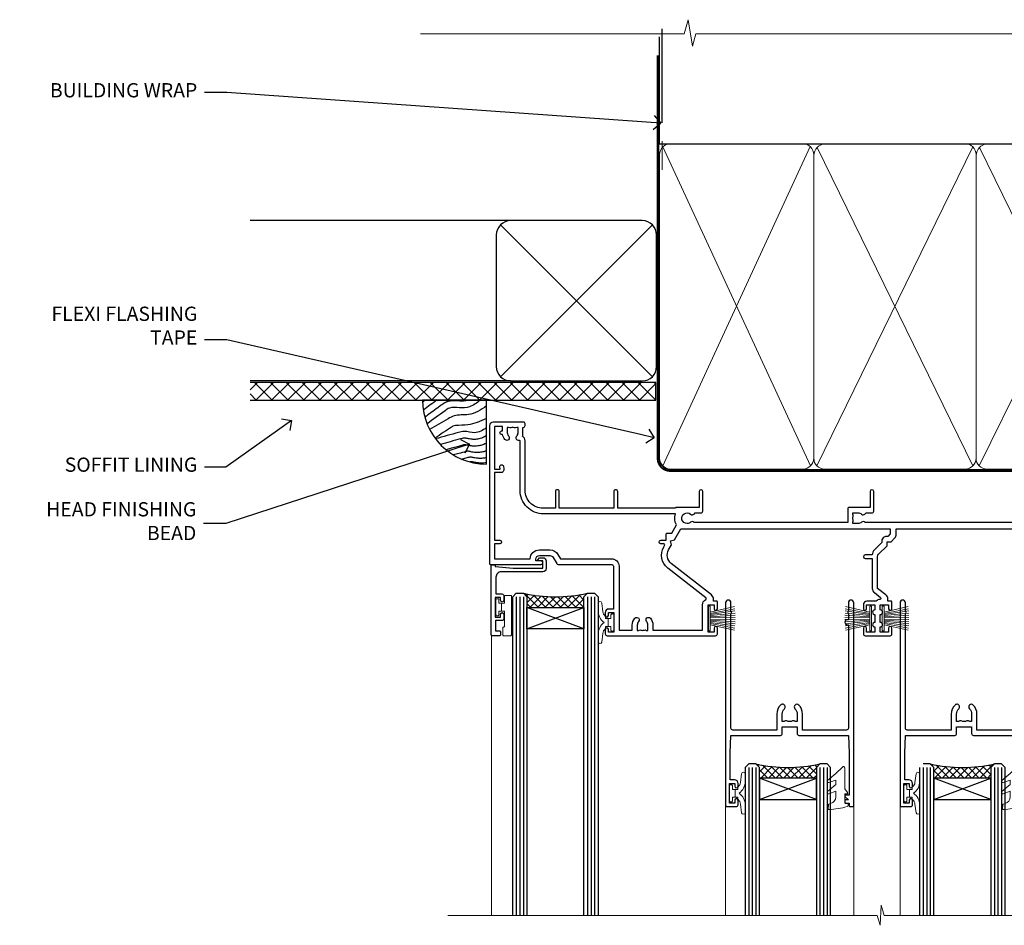
# Model space of a CAD drawing. Extents: x 2257 to 227885, y 27635 to 29841.
# Drawn here: x 17881 to 18157, y 29587 to 29841 of the extents above; entities that cross this region are included whole.
import ezdxf
from ezdxf import colors
from ezdxf.entities.mleader import LeaderData, LeaderLine
from ezdxf.math import Vec2, Vec3

# ---------------------------------------------------------------- set-up
doc = ezdxf.new("R2010")
doc.units = 0
doc.linetypes.add('CENTER', pattern=[2, 1.25, -0.25, 0.25, -0.25])
doc.linetypes.add('Dashed', pattern=[564.444447, 282.222223, -282.222223])
doc.layers.add('Aluminium Systems Ltd Joinery Detail', color=7, linetype='Continuous')
doc.layers.add('Aluminium Systems Ltd Notes', color=7, linetype='Continuous')
doc.layers.add('HARDWARE', color=8, linetype='Continuous', lineweight=5)
doc.styles.get("Standard").update_dxf_attribs({"font": 'arial.ttf'})

# ---------------------------------------------------------------- blocks, each defined once
blk = doc.blocks.new('_Open90')
at = {"color": 0, "linetype": 'ByBlock', "lineweight": -2}
for p, q in [((0, 0), (-1, 0)), ((-0.5, 0.5), (0, 0)), ((0, 0), (-0.5, -0.5))]:
    blk.add_line(p, q, dxfattribs=at)
blk = doc.blocks.new('Plywood Sheet CC Soffit Head F1R')
h = blk.add_hatch()
h.set_pattern_fill('ANSI37', color=256)
h.set_pattern_definition([(45, (0.0363, -8.2665), (-2.24506, 2.24506), []), (135, (0.0363, -8.2665), (-2.24506, -2.24506), [])])
h.paths.add_polyline_path([(39.54, 2.44), (-74.47, 2.44), (-74.47, -2.56), (39.54, -2.56)])
for p, q in [((-1.29, 47.85), (-74.47, 47.85)), ((-4.12, 4.02), (38.54, 46.68)), ((38.54, 4.02), (-4.12, 46.68)), ((-1.29, 2.85), (-74.47, 2.85))]:
    blk.add_line(p, q)
blk.add_lwpolyline([(-5.29, 6.85, 0.414214), (-1.29, 2.85), (35.71, 2.85, 0.414214), (39.71, 6.85), (39.71, 43.85, 0.414214), (35.71, 47.85), (-1.29, 47.85, 0.414214), (-5.29, 43.85)], format="xyb", close=True)
blk.add_lwpolyline([(-74.47, -2.56), (39.54, -2.56), (39.54, 2.44), (-74.47, 2.44)])
at = {"layer": 'Aluminium Systems Ltd Joinery Detail'}
blk.add_line((41.31, 75.35), (41.31, 101.75), dxfattribs=at)
at = {"layer": 'Aluminium Systems Ltd Joinery Detail', "lineweight": 5}
blk.add_line((41.31, 62.1), (41.31, 70.2), dxfattribs=at)
blk = doc.blocks.new('Soffit Bead')
blk.add_lwpolyline([(0, -18), (0, 0), (-18, 0)])
blk.add_arc((0, 0), 17.98, 180, 270)
for points in [[(-17.15, 0), (-17.42, -0.2), (-17.69, -0.4), (-17.97, -0.6)], [(-13.84, 0.07), (-15.15, -0.88), (-16.46, -1.83), (-17.76, -2.78)], [(-7.34, -10.89), (-9.21, -11.42), (-11.08, -11.94), (-12.95, -12.47)]]:
    blk.add_open_spline(points, degree=3)
for points, knots in [([(-1.75, 0), (-2.72, -0.75), (-4.44, -2.1), (-7.58, -2.25), (-10.06, -1.84), (-11.24, -2.7), (-11.62, -2.98), (-11.62, -2.98), (-11.62, -2.98), (-11.62, -2.98), (-13.31, -4.21), (-15, -5.44), (-16.69, -6.67)], [0, 0, 0, 0, 3.558573, 6.375816, 9.224255, 10.619535, 10.619535, 10.619535, 10.619558, 10.619558, 10.619558, 16.726752, 16.726752, 16.726752, 16.726752]), ([(-5.17, 0), (-5.18, 0), (-5.19, -0.01), (-5.33, -0.06), (-5.44, -0.1), (-5.7, -0.17), (-5.84, -0.2), (-6.27, -0.26), (-6.6, -0.28), (-7.13, -0.28), (-7.32, -0.27), (-7.71, -0.25), (-7.93, -0.23), (-8.53, -0.19), (-8.93, -0.16), (-9.74, -0.18), (-10.13, -0.22), (-10.7, -0.36), (-10.86, -0.4), (-11.14, -0.5), (-11.26, -0.55), (-11.48, -0.66), (-11.59, -0.71), (-11.89, -0.88), (-12.07, -0.99), (-12.42, -1.23), (-12.59, -1.35), (-12.73, -1.45)], [3.200553, 3.200553, 3.200553, 3.200553, 3.259257, 3.259257, 3.887033, 3.887033, 4.514808, 4.514808, 5.77036, 5.77036, 6.422991, 6.422991, 7.075623, 7.075623, 8.066749, 8.066749, 8.868917, 8.868917, 9.164125, 9.164125, 9.394717, 9.394717, 9.625308, 9.625308, 10.086491, 10.086491, 10.619535, 10.619535, 10.619535, 10.619535]), ([(-12.73, -1.45), (-13.05, -1.68), (-13.37, -1.91), (-14.31, -2.6), (-14.94, -3.06), (-16.16, -3.95), (-16.74, -4.37), (-17.33, -4.8)], [10.619535, 10.619535, 10.619535, 10.619535, 11.760532, 11.760532, 14.042524, 14.042524, 16.150232, 16.150232, 16.150232, 16.150232]), ([(0, -1.65), (-1.61, -2.72), (-4.39, -4.57), (-8.5, -3.93), (-10.24, -4.94), (-10.79, -5.26), (-10.79, -5.26), (-10.79, -5.26), (-10.79, -5.26), (-12.51, -6.26), (-14.24, -7.26), (-15.97, -8.26)], [0, 0, 0, 0, 5.607978, 9.656991, 11.539943, 11.539943, 11.539943, 11.539955, 11.539955, 11.539955, 17.432179, 17.432179, 17.432179, 17.432179]), ([(0, -5.12), (-1.72, -5.93), (-4.53, -7.25), (-7.77, -7.03), (-9.27, -7.2), (-9.48, -7.36), (-9.48, -7.36), (-9.59, -7.44), (-9.7, -7.52), (-9.81, -7.59), (-11.36, -8.61), (-12.92, -9.64), (-14.47, -10.66)], [0, 0, 0, 0, 5.552219, 9.049789, 9.829399, 9.835096, 9.835096, 9.835096, 10.23393, 10.23393, 10.23393, 15.798811, 15.798811, 15.798811, 15.798811]), ([(0, -7.81), (-1.07, -8.47), (-3.06, -9.7), (-5.83, -8.51), (-7.33, -8.93), (-7.85, -9.08), (-7.85, -9.08), (-7.85, -9.08), (-7.85, -9.08), (-10, -9.68), (-12.15, -10.29), (-14.3, -10.89)], [0, 0, 0, 0, 3.564485, 6.586863, 8.168622, 8.168622, 8.168622, 8.16864, 8.16864, 8.16864, 14.78057, 14.78057, 14.78057, 14.78057]), ([(0, -10.01), (-0.34, -10.2), (-0.7, -10.39), (-1.52, -10.73), (-1.98, -10.88), (-2.67, -11), (-2.87, -11.03), (-3.24, -11.05), (-3.41, -11.05), (-3.73, -11.04), (-3.88, -11.02), (-4.31, -10.98), (-4.58, -10.93), (-5.16, -10.81), (-5.46, -10.75), (-5.85, -10.68), (-5.97, -10.67), (-6.13, -10.66), (-6.18, -10.66), (-6.27, -10.66), (-6.32, -10.66), (-6.44, -10.68), (-6.51, -10.69), (-6.74, -10.73), (-6.92, -10.78), (-7.2, -10.85), (-7.27, -10.87), (-7.34, -10.89)], [1.024423, 1.024423, 1.024423, 1.024423, 2.00692, 2.00692, 3.047543, 3.047543, 3.445645, 3.445645, 3.769342, 3.769342, 4.09304, 4.09304, 4.740435, 4.740435, 5.690777, 5.690777, 6.228627, 6.228627, 6.550197, 6.550197, 6.89922, 6.89922, 7.248243, 7.248243, 7.946289, 7.946289, 8.168622, 8.168622, 8.168622, 8.168622]), ([(-6.18, -12.55), (-6.2, -12.55), (-6.25, -12.56), (-6.39, -12.59), (-6.48, -12.61), (-6.66, -12.66), (-6.73, -12.68), (-11.33, -13.96)], [7.063749, 7.063749, 7.063749, 7.063749, 7.479271, 7.479271, 7.894794, 7.894794, 8.155765, 8.155765, 8.155765, 8.155765]), ([(0, -12.13), (-0.14, -12.2), (-0.29, -12.26), (-0.79, -12.47), (-1.17, -12.6), (-1.96, -12.8), (-2.35, -12.87), (-2.95, -12.92), (-3.15, -12.93), (-3.49, -12.93), (-3.64, -12.93), (-3.93, -12.91), (-4.07, -12.9), (-4.45, -12.86), (-4.68, -12.82), (-5.1, -12.75), (-5.27, -12.71), (-5.59, -12.65), (-5.73, -12.62), (-5.95, -12.58), (-6.03, -12.57), (-6.13, -12.55), (-6.16, -12.55), (-6.18, -12.55)], [1.752341, 1.752341, 1.752341, 1.752341, 2.053643, 2.053643, 2.747982, 2.747982, 3.352199, 3.352199, 3.622112, 3.622112, 3.846072, 3.846072, 4.070033, 4.070033, 4.517953, 4.517953, 4.965874, 4.965874, 5.413794, 5.413794, 5.849702, 5.849702, 6.131002, 6.131002, 6.131002, 6.131002]), ([(-5.36, -14.33), (-5.39, -14.34), (-5.43, -14.34), (-5.57, -14.38), (-5.67, -14.4), (-5.83, -14.45), (-5.9, -14.47), (-9.28, -15.4)], [7.063749, 7.063749, 7.063749, 7.063749, 7.479271, 7.479271, 7.894794, 7.894794, 8.129845, 8.129845, 8.129845, 8.129845]), ([(-4.54, -15.98), (-4.56, -15.99), (-4.61, -15.99), (-4.75, -16.03), (-4.84, -16.05), (-5, -16.09), (-5.05, -16.11), (-6.87, -16.61)], [7.063749, 7.063749, 7.063749, 7.063749, 7.479271, 7.479271, 7.894794, 7.894794, 8.085458, 8.085458, 8.085458, 8.085458]), ([(0, -14.25), (-0.24, -14.34), (-0.5, -14.42), (-1.14, -14.59), (-1.54, -14.66), (-2.14, -14.71), (-2.34, -14.72), (-2.68, -14.72), (-2.83, -14.72), (-3.12, -14.7), (-3.25, -14.69), (-3.64, -14.65), (-3.87, -14.61), (-4.28, -14.54), (-4.46, -14.5), (-4.77, -14.44), (-4.91, -14.41), (-5.13, -14.36), (-5.21, -14.35), (-5.32, -14.34), (-5.35, -14.33), (-5.36, -14.33)], [2.294927, 2.294927, 2.294927, 2.294927, 2.747982, 2.747982, 3.352199, 3.352199, 3.622112, 3.622112, 3.846072, 3.846072, 4.070033, 4.070033, 4.517953, 4.517953, 4.965874, 4.965874, 5.413794, 5.413794, 5.849702, 5.849702, 6.131002, 6.131002, 6.131002, 6.131002]), ([(0, -16.15), (-0.35, -16.24), (-0.73, -16.31), (-1.31, -16.36), (-1.51, -16.37), (-1.85, -16.37), (-2, -16.37), (-2.29, -16.35), (-2.43, -16.34), (-2.81, -16.3), (-3.04, -16.26), (-3.46, -16.19), (-3.63, -16.15), (-3.95, -16.09), (-4.09, -16.06), (-4.31, -16.02), (-4.39, -16), (-4.49, -15.99), (-4.52, -15.98), (-4.54, -15.98)], [2.774447, 2.774447, 2.774447, 2.774447, 3.352199, 3.352199, 3.622112, 3.622112, 3.846072, 3.846072, 4.070033, 4.070033, 4.517953, 4.517953, 4.965874, 4.965874, 5.413794, 5.413794, 5.849702, 5.849702, 6.131002, 6.131002, 6.131002, 6.131002]), ([(-4.24, -17.3), (-4.27, -17.31), (-4.31, -17.32), (-4.43, -17.35), (-4.5, -17.36), (-4.58, -17.38)], [7.0637486, 7.0637486, 7.0637486, 7.0637486, 7.4792711, 7.4792711, 7.8043484, 7.8043484, 7.8043484, 7.8043484]), ([(0, -17.54), (-0.26, -17.6), (-0.54, -17.64), (-1.02, -17.68), (-1.21, -17.69), (-1.55, -17.69), (-1.71, -17.69), (-1.99, -17.67), (-2.13, -17.66), (-2.51, -17.62), (-2.74, -17.58), (-3.16, -17.51), (-3.33, -17.47), (-3.65, -17.41), (-3.79, -17.38), (-4.01, -17.34), (-4.09, -17.32), (-4.19, -17.31), (-4.22, -17.31), (-4.24, -17.3)], [2.935018, 2.935018, 2.935018, 2.935018, 3.352199, 3.352199, 3.622112, 3.622112, 3.846072, 3.846072, 4.070033, 4.070033, 4.517953, 4.517953, 4.965874, 4.965874, 5.413794, 5.413794, 5.849702, 5.849702, 6.131002, 6.131002, 6.131002, 6.131002])]:
    blk.add_open_spline(points, degree=3, knots=knots)
blk = doc.blocks.new('PB69750-4B')
for p, q in [((-1.75, 0.5), (-3.32, 7.32)), ((-1.43, 0.5), (-2.72, 7.38)), ((-1.11, 0.5), (-2.12, 7.43)), ((-0.8, 0.5), (-1.52, 7.46)), ((-0.48, 0.5), (-0.91, 7.49)), ((-0.16, 0.5), (-0.3, 7.5)), ((0.16, 0.5), (0.3, 7.5)), ((0.48, 0.5), (0.91, 7.49)), ((0.8, 0.5), (1.52, 7.46)), ((1.11, 0.5), (2.12, 7.43)), ((1.43, 0.5), (2.72, 7.38)), ((1.75, 0.5), (3.32, 7.32))]:
    blk.add_line(p, q)
blk.add_lwpolyline([(-3.45, 0), (3.45, 0), (3.45, 0.5), (-3.45, 0.5)], close=True)
blk = doc.blocks.new('SH270B')
blk.add_blockref('PB69750-4B', (0, 0))
blk = doc.blocks.new('10F302-22539')
at = {"transparency": 33554687, "flags": 128}
for points in [[(166.12, -21, -0.198912), (165.91, -20.91), (165.6, -20.6), (159.4, -20.6), (159.09, -20.91, -0.198912), (158.88, -21), (157.6, -21, -0.414214), (156.6, -20), (156.6, -12.8, 0.414214), (155.6, -11.8), (155.4, -11.8, 0.414214), (154.4, -12.8), (154.4, -15.7, -0.414214), (154.1, -16), (148.8, -16, -0.414214), (148.5, -15.7), (148.5, -15.41, -0.199518), (148.65, -15.05), (149.55, -14.15, -0.395302), (150.51, -14.13, 0.182676), (151.5, -14.5), (153, -14.5), (153, -14.13, -0.241744), (152.91, -13.5, 0.171573), (152.91, -12.5, -0.241744), (153, -11.87), (153, -11.5), (151.5, -11.5, 0.182676), (150.51, -11.88, -0.421411), (149.51, -11.8), (105.49, -11.8, -0.421411), (104.49, -11.88, 0.182676), (103.5, -11.5), (102, -11.5), (102, -11.87, -0.241744), (102.09, -12.5, 0.171573), (102.09, -13.5, -0.241744), (102, -14.13), (102, -14.5), (103.5, -14.5, 0.182676), (104.49, -14.13, -0.395302), (105.45, -14.15), (105.8, -14.5), (107.4, -14.5, -0.414214), (107.9, -15), (107.9, -20.5, -1), (106.9, -20.5), (106.9, -16), (100.9, -16, -0.414214), (100.6, -15.7), (100.6, -11.8), (57.49, -11.8, -0.421411), (56.49, -11.88, 0.182676), (55.5, -11.5, 1.447009), (56.49, -14.13, -0.395302), (57.45, -14.15), (57.8, -14.5), (59.4, -14.5, -0.414214), (59.9, -15), (59.9, -20.5, -1), (58.9, -20.5), (58.9, -16), (52.4, -16, -0.414214), (52.2, -15.8), (52.2, -15.8), (36, -15.8), (36, -20.45, -1), (34.9, -20.45), (34.9, -15.8), (19.6, -15.8), (19.6, -20.45, -1), (18.5, -20.45), (18.5, -15.8), (15, -15.8, 0.414214), (10, -20.8), (10, -34.68, -0.260614), (9.24, -36.04, -0.084234), (9.4, -37), (9.4, -38.5), (9.5, -38.5, -0.414214), (10, -39), (10, -39.5, -0.414214), (9.5, -40), (1, -40, -0.414214), (0, -39), (0, -0.3, -0.414214), (0.3, 0), (14.5, 0, -1), (14.5, -1), (13, -1), (13, -1.5, 0.414214), (14, -2.5), (16.98, -2.5, 0.267949), (17.85, -2), (18.86, -0.25, -0.267949), (19.29, 0), (34.3, 0, 0.414214), (34.8, 0.5), (34.8, 12.5), (33.5, 12.5, -0.414214), (32.5, 13.5), (32.5, 14.3, -1), (33.4, 14.3), (33.4, 13.5), (34.9, 13.5), (34.9, 19), (33.4, 19), (33.4, 18.2, -1), (32.5, 18.2), (32.5, 19.5, -0.414214), (33, 20), (63.5, 20, -0.414214), (64, 19.5), (64, 17.85, -1), (63.1, 17.85), (63.1, 19), (61.4, 19), (61.4, 11.3), (63.1, 11.3), (63.1, 12.45, -1), (64, 12.45), (64, 10.5, -0.414214), (63.8, 10.3), (62.9, 10.3), (62.9, 9.71, -0.230868), (62.32, 8.53), (51.06, -0.27, 0.373885), (50.31, -4.13), (51.14, -5.56), (50.85, -6.66), (51.94, -6.95), (53.7, -10), (112.55, -10), (112.55, -8.59), (111.86, -7.9, -0.5), (110.16, -6.2), (108.09, -4.13, -0.198912), (107.5, -2.71), (107.5, -2.7), (105.5, -2.7, -1), (105.5, -1.7), (107.5, -1.7), (107.5, 6.71, -0.230868), (108.08, 7.9), (109.83, 9.27, 0.691772), (109.66, 9.8, -0.198401), (108.63, 10.3), (106, 10.3, -0.414214), (105, 11.3), (105, 12.45, -1), (105.9, 12.45), (105.9, 11.3), (108.25, 11.3), (108.25, 12.75, -1), (108.25, 14.05), (108.25, 16.25, -1), (108.25, 17.55), (108.25, 19), (105.9, 19), (105.9, 17.85, -1), (105, 17.85), (105, 19.5, -0.414214), (105.5, 20), (112.5, 20, -0.414214), (113, 19.5), (113, 17.85, -1), (112.1, 17.85), (112.1, 19), (109.75, 19), (109.75, 17.55, -1), (109.75, 16.25), (109.75, 14.05, -1), (109.75, 12.75), (109.75, 11.3), (112.1, 11.3), (112.1, 12.45, -1), (113, 12.45), (113, 10.5, -0.414214), (112.8, 10.3), (111.9, 10.3), (111.9, 9.71, -0.230868), (111.32, 8.53), (109, 6.71), (109, -2.22, 0.198912), (109.29, -2.93), (111.64, -5.28), (111.64, -6.41), (112.77, -6.41), (113.81, -7.45, -0.198912), (114.25, -8.51), (114.25, -10), (156.5, -10), (156.5, -2.7), (154.5, -2.7, -0.414214), (154, -2.2), (154, -0.9, -1), (154.8, -0.9), (154.8, -1.7), (156.5, -1.7), (156.5, 3.9, -0.499995), (156.5, 4.7), (156.5, 10.3), (154.8, 10.3), (154.8, 9.5, -1), (154, 9.5), (154, 12.45, -1), (154.9, 12.45), (154.9, 11.3), (156.6, 11.3), (156.6, 19), (154.9, 19), (154.9, 17.85, -1), (154, 17.85), (154, 19.5, -0.414214), (154.5, 20), (157.5, 20, -0.414214), (158, 19.5), (158, 0.6), (160.5, 0.6, -1), (160.5, -0.4), (158, -0.4), (158, -19.8), (167.4, -19.8, -1), (167.4, -21)], [(48.1, -6.8), (49.6, -6.8), (49.6, -8.5, 0.414214), (49.9, -8.8), (51.16, -8.8), (52.52, -11.16, 0.229764), (52.21, -14.2), (15.2, -14.2, 0.414214), (8.6, -20.8), (8.6, -34.68, -0.499277), (8.34, -34.87, 0.750393), (7.63, -36.01, -0.182676), (8, -37), (8, -38.5), (7.63, -38.5, 0.241744), (7, -38.41, -0.171573), (6, -38.41, 0.241744), (5.37, -38.5), (5, -38.5), (5, -37, -0.182676), (5.38, -36.01, 1), (4.33, -35.08, 0.138234), (3.64, -36.5), (3.4, -36.5, 1), (3.4, -37.5), (3.6, -37.5), (3.6, -38.8), (1.4, -38.8), (1.4, -26.8), (3.02, -26.8), (2.91, -27.41, 1), (3.89, -27.59), (4.02, -26.86, 0.466308), (3.13, -25.8), (1.4, -25.8), (1.4, -6.8), (2.9, -6.8, 1), (2.9, -5.8), (1.4, -5.8), (1.4, -1.6), (11.4, -1.6, 0.40299), (14, -4.1), (16.98, -4.1, 0.267949), (19.23, -2.8), (19.92, -1.6), (34.3, -1.6, 0.414214), (36.4, 0.5), (36.4, 18.4), (40.1, 18.4), (40.1, 17, 0.182676), (40.83, 15.08, 1), (41.88, 16.01, -0.182676), (41.5, 17), (41.5, 18.5), (41.87, 18.5, 0.241744), (42.5, 18.41, -0.171573), (43.5, 18.41, 0.241744), (44.13, 18.5), (44.5, 18.5), (44.5, 17, -0.182676), (44.13, 16.01, 1), (45.18, 15.08, 0.182676), (45.9, 17), (45.9, 18.4), (59.8, 18.4), (59.8, 11.3, 0.289788), (60.71, 9.85, -0.557988), (60.77, 9.35), (50.08, 0.99, 0.373885), (48.93, -4.93), (49.17, -5.35, -0.57735), (48.91, -5.8), (48.1, -5.8, 1)]]:
    blk.add_lwpolyline(points, format="xyb", close=True, dxfattribs=at)
blk = doc.blocks.new('BS020-Comp')
blk.add_lwpolyline([(0.4, -0.85), (-0.35, -0.85), (-0.35, -0.36, 0.221673), (-0.44, -0.17, -0.187564), (-1.14, 1.1), (-1.45, 3.52, 0.936585), (-2.45, 3.45), (-2.45, 1.36, 0.241598), (-0.75, -1.95, 0.241598), (-2.45, -5.26), (-2.45, -7.35, 0.936585), (-1.45, -7.42), (-1.14, -5, -0.187564), (-0.44, -3.73, 0.221673), (-0.35, -3.54), (-0.35, -3.05), (0.4, -3.05)], format="xyb", close=True)
blk.add_lwpolyline([(0.4, -3.05), (1.15, -3.05), (1.15, -4.1, 0.414214), (1.4, -4.35), (1.7, -4.35, 0.414214), (1.95, -4.1), (1.95, 0.2, 0.414214), (1.7, 0.45), (1.4, 0.45, 0.414214), (1.15, 0.2), (1.15, -0.85), (0.4, -0.85)], format="xyb")
blk = doc.blocks.new('GW040')
blk.add_lwpolyline([(-0.25, 2.35), (0.2, 2.35), (0.2, -0.2), (-0.35, -0.2, 0.609409), (-0.55, -0.59), (0.2, -1.65), (0.2, -7.52, 0.702362), (0.91, -7.77), (2.76, -5.94), (5.07, -4, 0.8391), (4.73, -3.4), (2.76, -4.12), (2.76, -2.82), (5.07, -0.88, 0.8391), (4.73, -0.28), (2.76, -1), (2.76, 0.58, -0.334595), (4.21, 2.5), (4.66, 2.63, 0.310508), (4.8, 2.8), (4.9, 3.93, 0.452117), (4.69, 4.15, 0.058319), (-0.46, 3.34, 0.336231), (-0.75, 2.95), (-0.75, 2.85, 0.414214)], format="xyb", close=True)
blk = doc.blocks.new('10B116-22519')
at = {"flags": 128}
blk.add_lwpolyline([(-13.1, 0.5, 0.414214), (-12.9, 0.7), (-12.9, 1), (-7.9, 1.5), (0.5, 1.5), (0.5, -0.55), (-0.8, -0.55, 0.668179), (-0.94, -0.89), (-0.44, -1.39, 0.198912), (-0.3, -1.45), (0.5, -1.45, 0.414214), (1.4, -0.55), (1.4, 1.6, 0.414214), (0.5, 2.5), (-11.2, 2.5, -0.414214), (-12.7, 4), (-12.7, 8.7), (-11, 8.7, 0.414214), (-10.5, 9.2), (-10.5, 10.5, 1), (-11.4, 10.5), (-11.4, 9.7), (-12.9, 9.7), (-12.9, 15.2), (-11.4, 15.2), (-11.4, 14.4, 1), (-10.5, 14.4), (-10.5, 15.7, 0.414214), (-11, 16.2), (-12.8, 16.2), (-12.8, 19.1), (-11.7, 19.1, 0.414214), (-11.4, 19.4), (-11.4, 20.2, 0.414214), (-11.7, 20.5), (-13.7, 20.5, 0.414214), (-14, 20.2), (-14, 0.7, 0.414214), (-13.8, 0.5)], format="xyb", close=True, dxfattribs=at)
blk = doc.blocks.new('BS024')
at = {"color": 1}
blk.add_lwpolyline([(-0.4, -3.05), (-0.4, -0.85), (0.45, -0.85), (0.45, 3.6), (0.25, 3.6, -0.414214), (-0.05, 3.9), (-0.05, 5.8, -0.414214), (0.25, 6.1), (2.15, 6.1, -0.414214), (2.45, 5.8), (2.45, -5, -0.414214), (2.2, -5.25), (0.7, -5.25, -0.414214), (0.45, -5), (0.45, -3.05)], format="xyb", close=True, dxfattribs=at)
blk.add_lwpolyline([(-0.4, -3.05), (-1.15, -3.05), (-1.15, -4.1, -0.414214), (-1.4, -4.35), (-1.7, -4.35, -0.414214), (-1.95, -4.1), (-1.95, 0.2, -0.414214), (-1.7, 0.45), (-1.4, 0.45, -0.414214), (-1.15, 0.2), (-1.15, -0.85), (-0.4, -0.85)], format="xyb", dxfattribs=at)
blk = doc.blocks.new('10P302')
blk.add_lwpolyline([(-5.25, 46.9, -0.414214), (-5.45, 47.1), (-5.45, 47.21, -0.211645), (-5.38, 47.36), (-4.45, 48.21), (-4.45, 48.25), (-5.25, 48.25, -0.414214), (-5.45, 48.45), (-5.45, 48.95, -0.414214), (-5.25, 49.15), (-4.25, 49.15), (-4.25, 49.95, -0.414214), (-4.05, 50.15), (-3.15, 50.15, -0.414214), (-2.95, 49.95), (-2.95, -7.1, -1), (-4.45, -7.1), (-4.45, -4.7, -0.57735), (-4.45, -4), (-4.45, -2.35), (-4.75, -2.35, -1), (-4.75, -0.95), (-4.45, -0.95), (-4.45, 28.15, 0.414214), (-4.95, 28.65), (-17.35, 28.65), (-17.35, 24.15, -0.197653), (-18.39, 21.62, -1), (-19.46, 22.67, 0.197653), (-18.85, 24.15), (-18.85, 26.25), (-19.37, 26.25, -0.308127), (-20.15, 26.09, 0.199116), (-21.75, 26.09, -0.308127), (-22.53, 26.25), (-23.05, 26.25), (-23.05, 24.15, 0.197653), (-22.44, 22.67, -1), (-23.51, 21.62, -0.197653), (-24.55, 24.15), (-24.55, 28.65), (-36.95, 28.65, 0.414214), (-37.45, 28.15), (-37.45, -4, -0.57735), (-37.45, -4.7), (-37.45, -7.1, -1), (-38.95, -7.1), (-38.95, 49.85, -0.414214), (-38.65, 50.15), (-35.95, 50.15, -0.414214), (-35.45, 49.65), (-35.45, 48.35, -1), (-36.35, 48.35), (-36.35, 49.15), (-37.85, 49.15), (-37.85, 43.65), (-36.35, 43.65), (-36.35, 44.45, -1), (-35.45, 44.45), (-35.45, 43.65, -0.414214), (-36.45, 42.65), (-37.65, 42.65), (-37.65, 35.15), (-37.45, 30.15), (-23.55, 30.15, -0.414214), (-23.05, 29.65), (-23.05, 27.75), (-18.85, 27.75), (-18.85, 29.65, -0.414214), (-18.35, 30.15), (-4.45, 30.15), (-4.25, 35.15), (-4.25, 46.9)], format="xyb", close=True)
blk = doc.blocks.new('F1 STKD Square Head')
h = blk.add_hatch()
h.set_pattern_fill('ANSI37', color=251, scale=12)
h.set_pattern_definition([(45, (12, 1), (-1.06066, 1.06066), []), (135, (12, 1), (-1.06066, -1.06066), [])])
edge = h.paths.add_edge_path()
edge.add_line((-196.51, -25), (-212.51, -25))
edge.add_line((-212.51, -25), (-212.51, -22))
edge.add_line((-212.51, -22), (-213.51, -21))
edge.add_arc((-204.51, 19), 41, 257.3196, 282.6804)
edge.add_line((-195.51, -21), (-196.51, -22))
edge.add_line((-196.51, -22), (-196.51, -25))
h = blk.add_hatch()
h.set_pattern_fill('ANSI37', color=251, scale=12)
h.set_pattern_definition([(45, (10.8826, 20.7239), (-1.06066, 1.06066), []), (135, (10.8826, 20.7239), (-1.06066, -1.06066), [])])
edge = h.paths.add_edge_path()
edge.add_line((-147.21, -72.95), (-131.21, -72.95))
edge.add_line((-131.21, -72.95), (-131.21, -69.95))
edge.add_line((-131.21, -69.95), (-130.21, -68.95))
edge.add_arc((-139.21, -28.95), 41, 257.3196, 282.6804, ccw=False)
edge.add_line((-148.21, -68.95), (-147.21, -69.95))
edge.add_line((-147.21, -69.95), (-147.21, -72.95))
h = blk.add_hatch()
h.set_pattern_fill('ANSI37', color=251, scale=12)
h.set_pattern_definition([(45, (10.8826, 20.7239), (-1.06066, 1.06066), []), (135, (10.8826, 20.7239), (-1.06066, -1.06066), [])])
edge = h.paths.add_edge_path()
edge.add_line((-98.21, -72.95), (-82.21, -72.95))
edge.add_line((-82.21, -72.95), (-82.21, -69.95))
edge.add_line((-82.21, -69.95), (-81.21, -68.95))
edge.add_arc((-90.21, -28.95), 41, 257.3196, 282.6804, ccw=False)
edge.add_line((-99.21, -68.95), (-98.21, -69.95))
edge.add_line((-98.21, -69.95), (-98.21, -72.95))
for p, q in [((-216.51, -22), (-215.51, -21)), ((-216.51, -111.51), (-216.51, -22)), ((-215.51, -21), (-213.51, -21)), ((-213.51, -21), (-212.51, -22)), ((-212.51, -22), (-212.51, -111.51)), ((-196.51, -22), (-195.51, -21)), ((-196.51, -111.51), (-196.51, -22)), ((-195.51, -21), (-193.51, -21)), ((-193.51, -21), (-192.51, -22)), ((-192.51, -22), (-192.51, -111.51)), ((-150.21, -68.95), (-151.21, -69.95)), ((-148.21, -68.95), (-150.21, -68.95)), ((-147.21, -69.95), (-148.21, -68.95)), ((-130.21, -68.95), (-131.21, -69.95)), ((-128.21, -68.95), (-130.21, -68.95)), ((-127.21, -69.95), (-128.21, -68.95)), ((-99.21, -68.95), (-101.21, -68.95)), ((-98.21, -69.95), (-99.21, -68.95)), ((-81.21, -68.95), (-82.21, -69.95)), ((-79.21, -68.95), (-81.21, -68.95)), ((-78.21, -69.95), (-79.21, -68.95)), ((-151.21, -69.95), (-151.21, -111.51)), ((-147.21, -111.51), (-147.21, -69.95)), ((-131.21, -69.95), (-131.21, -111.51)), ((-127.21, -111.51), (-127.21, -69.95)), ((-102.21, -69.95), (-102.21, -111.51)), ((-98.21, -111.51), (-98.21, -69.95)), ((-82.21, -69.95), (-82.21, -111.51)), ((-78.21, -111.51), (-78.21, -69.95))]:
    blk.add_line(p, q)
at = {"color": 4}
for p, q in [((-215.51, -22), (-215.51, -111.51)), ((-214.51, -22), (-214.51, -111.51)), ((-213.51, -22), (-213.51, -111.51)), ((-195.51, -22), (-195.51, -111.51)), ((-194.51, -22), (-194.51, -111.51)), ((-193.51, -22), (-193.51, -111.51)), ((-150.21, -69.95), (-150.21, -111.51)), ((-149.21, -69.95), (-149.21, -111.51)), ((-148.21, -69.95), (-148.21, -111.51)), ((-130.21, -69.95), (-130.21, -111.51)), ((-129.21, -69.95), (-129.21, -111.51)), ((-128.21, -69.95), (-128.21, -111.51)), ((-101.21, -69.95), (-101.21, -111.51)), ((-100.21, -69.95), (-100.21, -111.51)), ((-99.21, -69.95), (-99.21, -111.51)), ((-81.21, -69.95), (-81.21, -111.51)), ((-80.21, -69.95), (-80.21, -111.51)), ((-79.21, -69.95), (-79.21, -111.51))]:
    blk.add_line(p, q, dxfattribs=at)
at = {"color": 251}
for p, q in [((-212.51, -31), (-196.51, -25)), ((-196.51, -31), (-212.51, -25)), ((-131.21, -78.95), (-147.21, -72.95)), ((-147.21, -78.95), (-131.21, -72.95)), ((-82.21, -78.95), (-98.21, -72.95)), ((-98.21, -78.95), (-82.21, -72.95))]:
    blk.add_line(p, q, dxfattribs=at)
for points in [[(-212.51, -25), (-196.51, -25), (-196.51, -31), (-212.51, -31)], [(-131.21, -72.95), (-147.21, -72.95), (-147.21, -78.95), (-131.21, -78.95)], [(-82.21, -72.95), (-98.21, -72.95), (-98.21, -78.95), (-82.21, -78.95)]]:
    blk.add_lwpolyline(points, close=True)
for centre in [(-204.51, 19), (-139.21, -28.95), (-90.21, -28.95)]:
    blk.add_arc(centre, 41, 257.3196, 282.6804)
at = {"layer": 'Aluminium Systems Ltd Joinery Detail', "linetype": 'Continuous', "lineweight": 5}
for p, q in [((-65.04, -111.51), (-65.04, -27.78)), ((-222.5, -32.81), (-222.5, -111.51)), ((-156.71, -80.65), (-156.71, -111.51)), ((-120.71, -80.75), (-120.71, -111.51)), ((-107.71, -80.65), (-107.71, -111.51)), ((-71.71, -80.75), (-71.71, -111.51)), ((-113.02, -108.65), (-113.27, -114.29)), ((-112.15, -111.51), (-113.02, -108.65)), ((-114.17, -111.51), (-234.76, -111.51)), ((-113.27, -114.29), (-114.17, -111.51)), ((-44.98, -111.51), (-112.15, -111.51))]:
    blk.add_line(p, q, dxfattribs=at)
at = {"color": 8, "transparency": 33554687, "xscale": -1, "rotation": 180}
blk.add_blockref('10F302-22539', (-223.01, -12.95), dxfattribs=at)
at = {"transparency": 33554687, "xscale": -1, "rotation": 180}
for name, p in [('10B116-22519', (-208.51, -12.5)), ('10P302', (-117.76, -30.8)), ('10P302', (-68.76, -30.8))]:
    blk.add_blockref(name, p, dxfattribs=at)
at = {"layer": 'HARDWARE', "transparency": 33554687, "xscale": -1}
for name, p, rotation in [('BS024', (-219.26, -26.9), 180), ('SH270B', (-115.71, -28.1), 90), ('SH270B', (-66.51, -28.1), 90)]:
    blk.add_blockref(name, p, dxfattribs=dict(at, rotation=rotation))
at = {"layer": 'HARDWARE', "xscale": -1, "rotation": 180}
blk.add_blockref('BS020-Comp', (-190.06, -31.2), dxfattribs=at)
at = {"layer": 'HARDWARE', "transparency": 33554687, "rotation": 270}
for p in [(-161.51, -28.1), (-112.71, -28.1)]:
    blk.add_blockref('SH270B', p, dxfattribs=at)
at = {"layer": 'HARDWARE', "rotation": 180}
for name, p in [('BS020-Comp', (-153.66, -79.15)), ('GW040', (-123.01, -77.6)), ('BS020-Comp', (-104.66, -79.15)), ('GW040', (-74.01, -77.6))]:
    blk.add_blockref(name, p, dxfattribs=at)
blk = doc.blocks.new('180mm Framing Head CC')
at = {"layer": 'Aluminium Systems Ltd Joinery Detail'}
h = blk.add_hatch(dxfattribs=at)
h.set_pattern_fill('AR-SAND', color=0, scale=0.15)
h.set_pattern_definition([(37.5, (152.8203, 88.745), (-0.24, 7.3412), [0, -5.7912, 0, -6.477, 0, -6.19125]), (7.5, (152.82, 88.745), (6.74285, 10.7524), [0, -3.1242, 0, -5.2197, 0, -2.00025]), (327.5, (148.134, 88.745), (11.86489, 0.02156), [0, -1.905, 0, -6.858, 0, -8.9535]), (317.5, (148.134, 88.745), (11.45335, 3.34394), [0, -0.9525, 0, -4.4958, 0, -5.1435])])
h.paths.add_polyline_path([(271.77, 88.77), (262.27, 88.77), (262.27, -47.33), (271.77, -47.33)])
at = {"layer": 'Aluminium Systems Ltd Joinery Detail', "color": 0}
for p, q in [((259.97, 57.9), (259.97, 88.77)), ((79.77, 57.9), (259.97, 57.9))]:
    blk.add_line(p, q, dxfattribs=at)
at = {"layer": 'Aluminium Systems Ltd Joinery Detail', "color": 0, "linetype": 'Dashed'}
blk.add_line((79.91, 57.9), (79.91, 87.86), dxfattribs=at)
at = {"layer": 'Aluminium Systems Ltd Joinery Detail', "color": 0, "lineweight": 5}
for p, q in [((80.8, -32.58), (122.24, 57.1)), ((80.8, 57.01), (122.34, -32.58)), ((124.13, -32.58), (167.92, 57.01)), ((124.16, 56.83), (167.92, -32.58)), ((169.71, -32.58), (213.5, 57.01)), ((169.74, 56.83), (213.5, -32.58)), ((215.28, -32.58), (259.08, 57.01)), ((215.32, 56.83), (259.08, -32.58))]:
    blk.add_line(p, q, dxfattribs=at)
at = {"layer": 'Aluminium Systems Ltd Joinery Detail', "color": 0, "linetype": 'Continuous', "lineweight": 5, "ltscale": 0.12}
blk.add_lwpolyline([(280.08, 88.77), (90.08, 88.77), (89.18, 85.34), (87.91, 92.75), (86.87, 88.77), (12.78, 88.77)], dxfattribs=at)
at = {"layer": 'Aluminium Systems Ltd Joinery Detail', "color": 0, "lineweight": 5, "elevation": 1}
blk.add_lwpolyline([(262.27, 88.77), (262.27, -47.33), (271.77, -47.33), (271.77, 88.77)], dxfattribs=at)
at = {"layer": 'Aluminium Systems Ltd Joinery Detail', "color": 0, "linetype": 'Dashed', "lineweight": 5, "ltscale": 0.01, "const_width": 0.25, "elevation": 0.25}
blk.add_lwpolyline([(79.77, 88.1), (79.77, -30.43, 0.41757), (82.92, -33.61), (262.28, -33.6, 0.859133), (262.41, -33.94, 0.009055)], format="xyb", dxfattribs=at)
at = {"layer": 'Aluminium Systems Ltd Joinery Detail', "color": 0, "linetype": 'CENTER', "lineweight": 5, "ltscale": 3, "const_width": 0.5, "elevation": 0.5}
blk.add_lwpolyline([(79.37, 82.76), (79.37, -30.43, 0.420916), (82.93, -34), (262.61, -34)], format="xyb", dxfattribs=at)
at = {"layer": 'Aluminium Systems Ltd Joinery Detail', "color": 0, "lineweight": 5}
blk.add_lwpolyline([(79.91, -28.32), (79.91, 54.86, -0.414214), (82.95, 57.9), (120.19, 57.9, -0.414214), (123.23, 54.86), (123.23, -28.32), (123.23, -30.43, -0.414214), (120.19, -33.47), (82.95, -33.47, -0.414214), (79.91, -30.43)], format="xyb", close=True, dxfattribs=at)
for points in [[(168.81, -28.53), (168.81, 54.86, 0.414214), (165.77, 57.9), (126.27, 57.9, 0.368185), (123.24, 54.65), (123.24, -28.53)], [(214.39, -28.53), (214.39, 54.86, 0.414214), (211.35, 57.9), (171.85, 57.9, 0.368185), (168.82, 54.65), (168.82, -28.53)], [(259.97, -28.53), (259.97, 54.86, 0.414214), (256.93, 57.9), (217.43, 57.9, 0.368185), (214.4, 54.65), (214.4, -28.53)], [(168.81, 52.75), (168.81, -30.43, -0.414214), (165.77, -33.47), (126.27, -33.47, -0.414214), (123.24, -30.43), (123.24, 52.75)], [(214.39, 52.75), (214.39, -30.43, -0.414214), (211.35, -33.47), (171.85, -33.47, -0.414214), (168.82, -30.43), (168.82, 52.75)], [(259.97, 52.75), (259.97, -30.43, -0.414214), (256.93, -33.47), (217.43, -33.47, -0.414214), (214.4, -30.43), (214.4, 52.75)]]:
    blk.add_lwpolyline(points, format="xyb", dxfattribs=at)
blk = doc.blocks.new('Fibre Cement Weatherboard CC Soffit Head Text F1R')
at = {"layer": 'Aluminium Systems Ltd Notes', "color": 3, "lineweight": 5, "ltscale": 0.12}
ml = blk.add_multileader_mtext('Standard', dxfattribs=at)
ml.set_content('BUILDING WRAP', color=3)
ml.set_leader_properties(color=8)
ml.set_arrow_properties(name='OPEN90')
ml.build(insert=Vec2(0, 0))
ml.multileader.update_dxf_attribs({"text_left_attachment_type": 2, "text_right_attachment_type": 2})
ctx = ml.context
ctx.base_point, ctx.plane_origin = Vec3(-135.34, 88.82), Vec3(33.32, 48.3)
ctx.left_attachment, ctx.right_attachment, ctx.text_align_type = 2, 2, 2
notes = []
notes.append((ctx, [(0, (1, 1, 0), (-80.99, 88.82), (-1, 0), 6.29, [(0, [(40.89, 80.21)], 0, [])])]))
ctx.mtext.insert, ctx.mtext.width, ctx.mtext.alignment, ctx.mtext.line_spacing_style, ctx.mtext.flow_direction = Vec3(-89.28, 91.48), 46.3575, 3, 2, 5
ml = blk.add_multileader_mtext('Standard', dxfattribs=at)
ml.set_content('FLEXI FLASHING TAPE', color=3)
ml.set_leader_properties(color=8)
ml.set_arrow_properties(name='OPEN90')
ml.build(insert=Vec2(0, 0))
ml.multileader.update_dxf_attribs({"text_left_attachment_type": 2, "text_right_attachment_type": 2})
ctx = ml.context
ctx.base_point, ctx.plane_origin = Vec3(-118.42, 19.37), Vec3(-27.37, -89.98)
ctx.left_attachment, ctx.right_attachment, ctx.text_align_type = 2, 2, 2
notes.append((ctx, [(0, (1, 1, 0), (-80.99, 19.37), (-1, 0), 6.29, [(0, [(39.07, -8.13)], 0, [])])]))
ctx.mtext.insert, ctx.mtext.width, ctx.mtext.alignment, ctx.mtext.line_spacing_style, ctx.mtext.flow_direction = Vec3(-89.28, 28.7), 41.677, 3, 2, 5
ml = blk.add_multileader_mtext('Standard', dxfattribs=at)
ml.set_content('SOFFIT LINING', color=3)
ml.set_leader_properties(color=8)
ml.set_arrow_properties(name='OPEN90')
ml.build(insert=Vec2(0, 0))
ml.multileader.update_dxf_attribs({"text_left_attachment_type": 2, "text_right_attachment_type": 2})
ctx = ml.context
ctx.base_point, ctx.plane_origin = Vec3(-130.73, -16.35), Vec3(-31.55, -94.21)
ctx.left_attachment, ctx.right_attachment, ctx.text_align_type = 2, 2, 2
notes.append((ctx, [(0, (1, 1, 0), (-81.26, -16.35), (-1, 0), 6.02, [(0, [(-62.84, -3.27)], 0, [])])]))
ctx.mtext.insert, ctx.mtext.width, ctx.mtext.alignment, ctx.mtext.line_spacing_style, ctx.mtext.flow_direction = Vec3(-89.28, -13.68), 41.677, 3, 2, 5
for ctx, leaders in notes:
    for number, flags, end, landing, length, lines in leaders:
        leader = LeaderData()
        leader.index, (leader.has_last_leader_line, leader.has_dogleg_vector, leader.attachment_direction) = number, flags
        leader.last_leader_point, leader.dogleg_vector, leader.dogleg_length = Vec3(end), Vec3(landing), length
        for number, points, colour, breaks in lines:
            line = LeaderLine()
            line.index, line.vertices, line.color, line.breaks = number, Vec3.list(points), colors.encode_raw_color(colour), breaks
            leader.lines.append(line)
        ctx.leaders.append(leader)
blk = doc.blocks.new('Plywood Sheet CC Soffit Head Text F1R')
at = {"layer": 'Aluminium Systems Ltd Notes'}
blk.add_blockref('Fibre Cement Weatherboard CC Soffit Head Text F1R', (0, 0), dxfattribs=at)

msp = doc.modelspace()

# ---------------------------------------------------------------- block references
at = {"color": 0}
msp.add_blockref('180mm Framing Head CC', (17980.5, 29748.32, -1), dxfattribs=at)
at = {"layer": 'Aluminium Systems Ltd Joinery Detail'}
for name, p in [('Plywood Sheet CC Soffit Head F1R', (18019.86, 29736.78)), ('F1 STKD Square Head', (18235.67, 29701.01, 1))]:
    msp.add_blockref(name, p, dxfattribs=at)
at = {"layer": 'Aluminium Systems Ltd Joinery Detail', "color": 0}
msp.add_blockref('Soffit Bead', (18011.81, 29734.23), dxfattribs=at)
at = {"layer": 'Aluminium Systems Ltd Notes'}
for name in ['Plywood Sheet CC Soffit Head Text F1R', 'Fibre Cement Weatherboard CC Soffit Head Text F1R']:
    msp.add_blockref(name, (18019.86, 29731.78), dxfattribs=at)

# ---------------------------------------------------------------- leaders
at = {"layer": 'Aluminium Systems Ltd Notes', "color": 3, "lineweight": 5, "ltscale": 0.12}
ml = msp.add_multileader_mtext('Standard', dxfattribs=at)
ml.set_content('HEAD FINISHING BEAD', color=3)
ml.set_leader_properties(color=8)
ml.set_arrow_properties(name='OPEN90')
ml.build(insert=Vec2(0, 0))
ml.multileader.update_dxf_attribs({"text_left_attachment_type": 2, "text_right_attachment_type": 2})
ctx = ml.context
ctx.base_point, ctx.plane_origin = Vec3(17883.78, 29699.57), Vec3(17988.31, 29621.72)
ctx.left_attachment, ctx.right_attachment, ctx.text_align_type = 2, 2, 2
notes = []
notes.append((ctx, [(0, (1, 1, 0), (17938.6, 29699.57), (-1, 0), 6.29, [(0, [(18007.03, 29721.86)], 0, [])])]))
ctx.mtext.insert, ctx.mtext.width, ctx.mtext.alignment, ctx.mtext.line_spacing_style, ctx.mtext.flow_direction = Vec3(17930.31, 29705.57), 49.6079, 3, 2, 5
for ctx, leaders in notes:
    for number, flags, end, landing, length, lines in leaders:
        leader = LeaderData()
        leader.index, (leader.has_last_leader_line, leader.has_dogleg_vector, leader.attachment_direction) = number, flags
        leader.last_leader_point, leader.dogleg_vector, leader.dogleg_length = Vec3(end), Vec3(landing), length
        for number, points, colour, breaks in lines:
            line = LeaderLine()
            line.index, line.vertices, line.color, line.breaks = number, Vec3.list(points), colors.encode_raw_color(colour), breaks
            leader.lines.append(line)
        ctx.leaders.append(leader)

doc.saveas('drawing.dxf')
